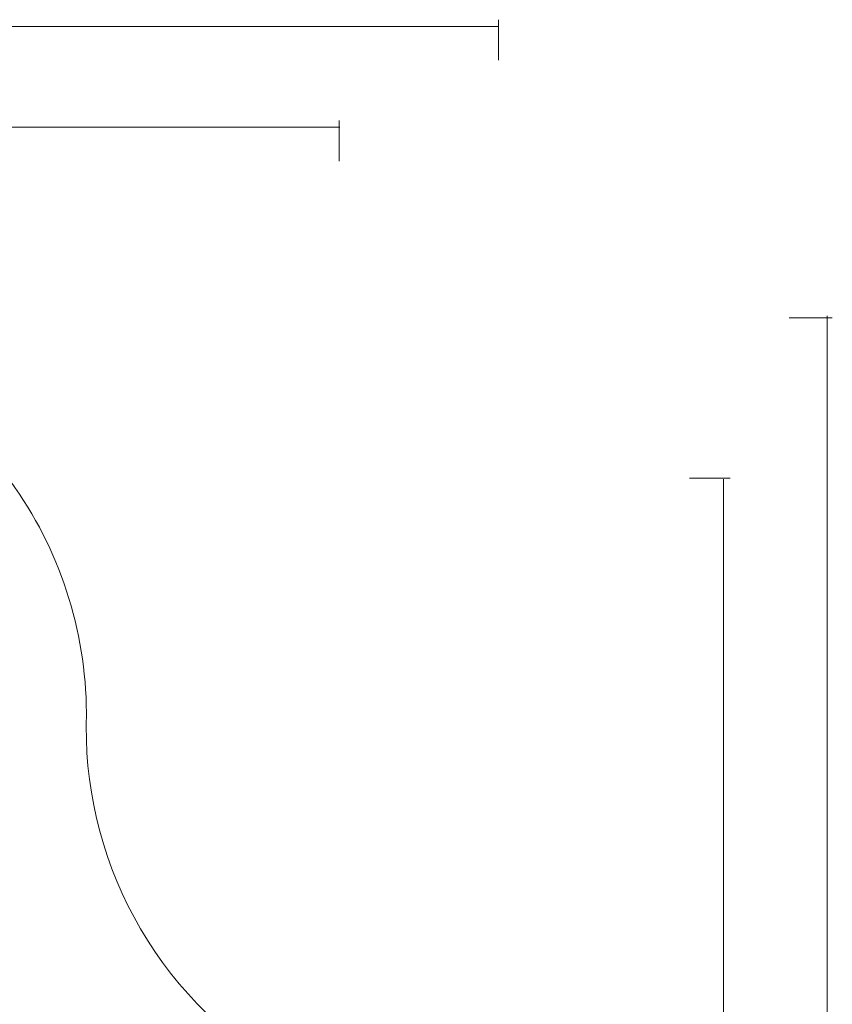
# Model space of a CAD drawing. Units: inches. Extents: x 139 to 282, y 83 to 214.
# Drawn here: x 229 to 280, y 150 to 212 of the extents above; entities that cross this region are included whole.
import ezdxf

# ---------------------------------------------------------------- set-up
doc = ezdxf.new("R2010")
doc.units = ezdxf.units.IN
doc.header["$MEASUREMENT"] = 0
doc.layers.add('Work Layer', color=7, linetype='Continuous')

# ---------------------------------------------------------------- blocks, each defined once
blk = doc.blocks.new('block 672')
at = {"layer": 'Work Layer', "color": 1, "lineweight": 9}
blk.add_open_spline([(237.627, 108.971), (239.059, 109.381), (240.454, 110.012), (241.763, 110.875), (248.679, 115.435), (250.59, 124.739), (246.03, 131.655), (244.811, 133.504), (243.253, 134.995), (241.492, 136.101), (230.812, 143.212), (227.224, 149.529), (227.224, 149.529), (227.224, 149.529), (223.312, 155.31), (222.863, 167.968), (222.759, 173.382), (219.718, 178.553), (214.533, 181.128), (207.113, 184.812), (198.111, 181.783), (194.427, 174.363), (193.412, 172.319), (192.907, 170.154), (192.862, 168.014), (191.997, 155.445), (188.388, 149.293), (188.388, 149.293), (188.388, 149.293), (184.804, 142.925), (174.655, 136.37), (169.993, 133.657), (166.957, 128.514), (167.205, 122.751), (167.562, 114.474), (174.561, 108.054), (182.837, 108.411), (185.182, 108.512), (187.378, 109.146), (189.313, 110.192), (200.793, 115.864), (208.043, 115.814), (208.043, 115.814), (208.043, 115.814), (215.162, 115.892), (225.687, 110.594), (229.236, 108.43), (233.58, 107.814), (237.627, 108.971)], degree=3, knots=[0, 0, 0, 0, 1, 1, 1, 2, 2, 2, 3, 3, 3, 4, 4, 4, 5, 5, 5, 6, 6, 6, 7, 7, 7, 8, 8, 8, 9, 9, 9, 10, 10, 10, 11, 11, 11, 12, 12, 12, 13, 13, 13, 14, 14, 14, 15, 15, 15, 16, 16, 16, 16], dxfattribs=at)
blk = doc.blocks.new('block 878')
at = {"layer": 'Work Layer', "color": 102, "lineweight": 9}
blk.add_open_spline([(228.135, 182.644), (231.222, 178.398), (232.887, 173.282), (232.921, 168.07), (232.577, 159.099), (237.091, 150.242), (245.406, 145.441), (245.63, 145.312), (245.854, 145.187), (246.079, 145.066), (246.136, 145.037), (246.191, 145.005), (246.246, 144.974), (253.834, 140.593), (258.216, 132.832), (258.67, 124.691), (259.179, 115.569), (254.652, 106.5), (246.199, 101.619), (238.228, 97.017), (228.778, 97.301), (221.317, 101.545), (213.719, 106.328), (203.792, 106.847), (195.476, 102.046), (195.253, 101.918), (195.033, 101.786), (194.815, 101.651), (194.762, 101.617), (194.707, 101.585), (194.652, 101.553), (186.407, 96.793), (176.578, 97.263), (169.006, 101.933), (161.889, 106.342), (157.179, 114.274), (157.179, 123.262), (157.179, 132.465), (162.15, 140.508), (169.556, 144.848), (177.497, 149.036), (182.91, 157.373), (182.91, 166.975), (182.91, 167.233), (182.907, 167.49), (182.899, 167.746), (182.895, 167.809), (182.895, 167.872), (182.895, 167.936), (182.895, 181.743), (194.088, 192.936), (207.895, 192.936), (216.209, 192.936), (223.576, 188.877), (228.121, 182.633)], degree=3, knots=[0, 0, 0, 0, 1, 1, 1, 2, 2, 2, 3, 3, 3, 4, 4, 4, 5, 5, 5, 6, 6, 6, 7, 7, 7, 8, 8, 8, 9, 9, 9, 10, 10, 10, 11, 11, 11, 12, 12, 12, 13, 13, 13, 14, 14, 14, 15, 15, 15, 16, 16, 16, 17, 17, 17, 18, 18, 18, 18], dxfattribs=at)

msp = doc.modelspace()

# ---------------------------------------------------------------- linework, layer by layer
at = {"layer": 'Work Layer', "color": 102, "lineweight": 9}
for points in [[(258.868, 211.699), (258.868, 209.141)], [(157.508, 211.273), (258.891, 211.273)], [(279.883, 192.921), (277.164, 192.921)], [(279.563, 193.057), (279.563, 98.397)]]:
    msp.add_lwpolyline(points, dxfattribs=at)
at = {"layer": 'Work Layer', "color": 1, "lineweight": 9}
for points in [[(248.843, 205.349), (248.843, 202.791)], [(167.453, 204.923), (248.866, 204.923)], [(273.452, 182.837), (270.895, 182.837)], [(273.027, 182.763), (273.028, 108.382)]]:
    msp.add_lwpolyline(points, dxfattribs=at)

# ---------------------------------------------------------------- block references
at = {"layer": 'Work Layer'}
for name in ['block 878', 'block 672']:
    msp.add_blockref(name, (0, 0), dxfattribs=at)

doc.saveas('drawing.dxf')
